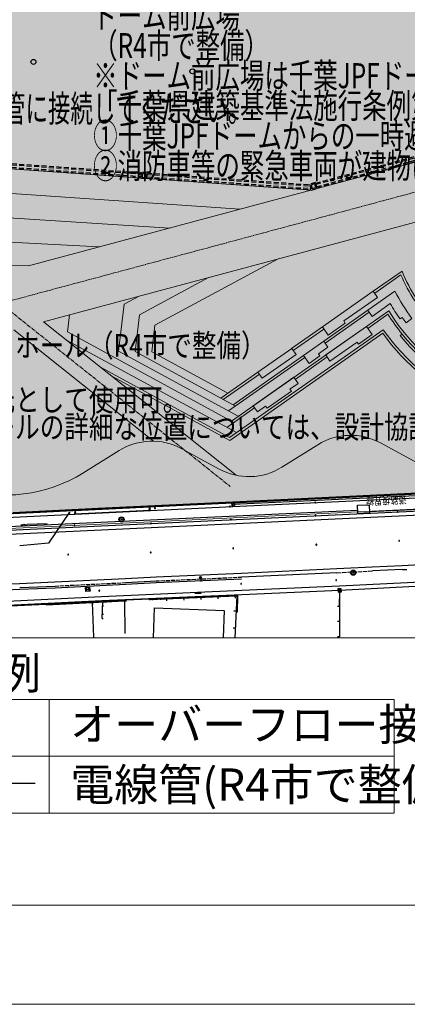
# Model space of a CAD drawing. Extents: x -230652 to 1028740, y 0 to 419336.
# Drawn here: x 335352 to 382137, y 0 to 119013 of the extents above; entities that cross this region are included whole.
import ezdxf
from ezdxf.enums import TextEntityAlignment as Align

# ---------------------------------------------------------------- set-up
doc = ezdxf.new("R2010")
doc.units = 0
doc.header["$LTSCALE"] = 600
for name, pattern in [('一点長鎖線', [15.25, 12, -1.5, 0.25, -1.5]), ('千葉公園ドーム$0$DD6', [0.75, 0.5, -0.1, 0.05, -0.1]), ('平面図_南$0$CENTER2', [1.125, 0.75, -0.125, 0.125, -0.125]), ('平面図_南$0$DASHED', [1.5, 1, -0.5]), ('平面図_南$0$DD6', [0.45, 0.3, -0.06, 0.03, -0.06])]:
    doc.linetypes.add(name, pattern=pattern)
doc.layers.get('0').update_dxf_attribs({"lineweight": 0})
doc.layers.get('Defpoints').update_dxf_attribs({"color": 5, "lineweight": 0})
for name, color, linetype, lineweight in [('D-TTL', 2, 'Continuous', 0), ('V-nasSTD', 7, 'Continuous', 0), ('【参照用】DMデータ_現況平面図用$0$D-BGD', 253, 'Continuous', 0), ('千葉公園ドーム$0$090外構MOJI【配置】', 8, 'Continuous', 25), ('千葉公園ドーム$0$_■敷地境界線', 8, 'Continuous', 25), ('平面図_南$0$_■敷地境界線', 10, 'Continuous', 25), ('平面図_南$0$D-STR', 4, 'Continuous', 0), ('平面図_南$0$D-STR-排水', 7, 'Continuous', 25)]:
    doc.layers.add(name, color=color, linetype=linetype, lineweight=lineweight)
doc.styles.add('YOKO_GOTHIC', font='msgothic.ttc')
doc.styles.add('YOKO２', font='monotxt', dxfattribs={"bigfont": 'bigfont'})

# ---------------------------------------------------------------- blocks, each defined once
blk = doc.blocks.new('CLAIR_HATCH_PAINT36')
at = {"color": 1, "linetype": 'Continuous', "lineweight": 50}
for p, q in [((361072, 60660), (397077, 62395)), ((334534, 59362), (344802, 59872)), ((344802, 59872), (361072, 60660))]:
    blk.add_line(p, q, dxfattribs=at)

msp = doc.modelspace()

# ---------------------------------------------------------------- hatches: boundary and pattern name
at = {"transparency": 33554559}
msp.add_hatch(color=5, dxfattribs=at).paths.add_polyline_path([(418123.3043, 295695.7444), (416650.7013, 294323.0659), (414500.2808, 292644.6125), (412793.2305, 291540.942), (410934.2421, 290499.2444), (409230.1648, 289697.2543), (401917.2596, 287683.179), (401846.3638, 287940.5946), (394502.6129, 286502.2906), (394447.7025, 286261.3034), (386502.5518, 285874.092), (378147.0917, 286826.8161), (377489.4646, 290494.6547), (365501.5385, 288081.9619), (345365.8507, 287087.6145), (345340.0312, 287204.8019), (344557.7211, 287037.0616), (345299.1452, 283920.7154), (341249.8334, 282953.4568), (343537.4064, 273328.5292), (339292.4357, 272190.7849), (338002.3376, 271835.9774), (336717.6404, 271462.0861), (335438.6265, 271069.1931), (334165.5769, 270657.3847), (332898.7712, 270226.7515), (331638.4879, 269777.388), (330385.0039, 269309.3929), (329138.5946, 268822.8692), (327899.5339, 268317.9237), (326668.0939, 267794.6673), (325444.5454, 267253.2151), (324229.1571, 266693.6859), (323022.1961, 266116.2029), (321823.9277, 265520.8927), (320634.615, 264907.8863), (319454.5194, 264277.3183), (318283.9002, 263629.3273), (317123.0147, 262964.0557), (315972.1179, 262281.6496), (314831.4627, 261582.259), (313701.2997, 260866.0376), (312581.8773, 260133.1427), (311473.4413, 259383.7354), (310376.2355, 258617.9803), (309290.5008, 257836.0457), (308216.4758, 257038.1034), (307154.3966, 256224.3288), (306104.4964, 255394.9006), (305067.006, 254550.0011), (304042.1533, 253689.8159), (303030.1636, 252814.534), (302031.2591, 251924.3479), (301045.6594, 251019.453), (300073.5811, 250100.0482), (299115.2377, 249166.3355), (297619.1793, 249574.3356), (296740.9832, 250113.3063), (296385.9448, 249958.1345), (293201.1839, 248958.8371), (293347.4511, 248193.3465), (293354.6873, 247365.6674), (293271.3792, 246483.4839), (293023.3278, 245161.9142), (292755.6907, 244137.302), (292371.133, 243198.3236), (291881.2488, 242240.0755), (291305.6306, 241334.9188), (290806.7353, 240599.2011), (290504.3147, 240235.5694), (290201.8941, 239871.9376), (289387.8105, 239046.218), (288655.6053, 238430.4148), (287005.0843, 237243.5617), (284809.1594, 236064.3629), (281863.8321, 234716.2438), (278239.4623, 233533.9901), (275878.3541, 232983.6199), (277105.8162, 227277.5502), (282437.7663, 227384.7247), (283364.0536, 227306.6942), (284140.705, 227174.5705), (284878.7556, 226894.1668), (285656.0499, 226431.3324), (286418.993, 225934.3799), (287185.8229, 225324.7957), (287632.698, 224888.6299), (288067.5102, 224354.7696), (288396.0695, 223636.2385), (288617.7895, 222945.2586), (288813.4916, 222046.5119), (288899.3561, 221501.574), (289153.935, 221501.0214), (289122.276, 218966.4093), (288680.2497, 213034.3118), (287813.4938, 201161.2587), (287995.0197, 184203.4327), (289065.8138, 175328.2272), (290036.9093, 171582.2233), (291501.3429, 168086.5232), (294844.1523, 162668.5447), (301705.2722, 149530.5027), (304972.5562, 142838.2397), (305534.4401, 141687.3527), (305766.2399, 141796.0694), (307168.3209, 138936.7306), (307460.6166, 139090.3949), (309662.3198, 134435.3116), (309915.5766, 133877.929), (310332.4381, 132749.931), (310683.4587, 131430.3157), (311312.6918, 129266.4358), (311619.3495, 128078.0091), (311949.9393, 126263.7374), (312505.4052, 120852.8855), (312606.8801, 118531.5405), (312641.1445, 117549.8225), (312639.4329, 116336.7315), (312592.2699, 115119.2964), (312460.0222, 113917.9468), (312060.1745, 111509.8356), (311831.4993, 110288.4277), (311623.0396, 109685.6533), (311077.2043, 107028.0203), (310685.968, 105496.8972), (310288.7613, 104323.0715), (309396.3718, 101990.9167), (308418.3009, 99742.2385), (307702.8238, 98097.2887), (305590.1244, 93653.3674), (304014.7506, 90248.4287), (303704.7752, 89578.4625), (301750.854, 85416.6091), (301443.0391, 84764.0716), (299382.4912, 80398.4744), (299062.6423, 79720.8993), (297291.4456, 75964.3254), (296972.1914, 75285.9557), (294390.5348, 69800.303), (294313.7908, 69233.8787), (295050.1911, 68886.408), (292570.5065, 63618.0691), (299814.3701, 64057.6475), (300491.909, 64014.6382), (319266.094, 58905.6092), (334533.9515, 59362.4713), (344802.4914, 59872.2017), (361072.1853, 60660.3112), (397076.6161, 62395.3836), (431160.8428, 64066.8553), (426514.8919, 149452.7795), (425945.2154, 159917.3644), (417967.1158, 163412.1982), (415696.0251, 173405.1699), (413624.6443, 171218.4578), (412991.5194, 157691.2097), (412256.0713, 156837.3554), (411507.4786, 155995.0015), (410745.9212, 155164.3503), (409971.5819, 154345.6014), (409184.6467, 153538.9515), (408385.3047, 152744.5942), (407573.7479, 151962.7204), (406750.1712, 151193.5179), (405914.7725, 150437.1714), (405067.7523, 149693.8627), (404209.3141, 148963.7702), (403339.6642, 148247.0694), (402459.0114, 147543.9323), (401567.5673, 146854.5279), (400665.5459, 146179.0217), (399753.164, 145517.5761), (398830.6406, 144870.3499), (397898.1975, 144237.4986), (396956.0584, 143619.1741), (396004.4499, 143015.525), (395043.6003, 142426.6963), (394073.7406, 141852.8294), (393095.1037, 141294.0621), (392107.9246, 140750.5288), (391112.4404, 140222.3598), (390108.8904, 139709.6822), (389097.5154, 139212.619), (388078.5586, 138731.2897), (387052.2645, 138265.8098), (386018.8797, 137816.2911), (384978.6525, 137382.8417), (383931.8326, 136965.5656), (382878.6717, 136564.5631), (381819.4225, 136179.9305), (380754.3395, 135811.7601), (380563.7163, 135747.8095), (380481.4826, 136114.2709), (380124.7808, 136035.1459), (379767.695, 135957.7722), (379410.2339, 135882.1515), (379052.406, 135808.2858), (378694.2199, 135736.1767), (378335.6843, 135665.8261), (377976.8079, 135597.2356), (377617.5992, 135530.4068), (377258.0669, 135465.3414), (376898.2197, 135402.041), (376538.0663, 135340.507), (376177.6152, 135280.741), (375816.8752, 135222.7444), (375455.8549, 135166.5186), (375094.5631, 135112.0649), (374733.0085, 135059.3846), (374371.1997, 135008.4791), (374009.1455, 134959.3495), (373646.8546, 134911.997), (373284.3357, 134866.4228), (372921.5976, 134822.628), (372558.6489, 134780.6136), (372195.4984, 134740.3806), (371832.1549, 134701.93), (371468.6271, 134665.2627), (371104.9237, 134630.3797), (370741.0536, 134597.2816), (370377.0254, 134565.9695), (370012.848, 134536.4439), (369648.5301, 134508.7056), (369284.0804, 134482.7553), (368919.5078, 134458.5937), (368554.8211, 134436.2212), (368190.0289, 134415.6384), (367825.1402, 134396.8458), (367460.1638, 134379.8253), (367095.1082, 134364.5969), (366729.9823, 134351.1611), (366364.7948, 134339.5181), (365999.5546, 134329.6683), (365634.2703, 134321.6119), (365268.951, 134315.349), (364903.6052, 134310.8799), (364538.242, 134308.2046), (364172.87, 134307.3232), (363807.4981, 134308.2357), (363442.1351, 134310.9421), (363076.7897, 134315.4424), (362711.4709, 134321.7363), (362346.1874, 134329.8239), (361980.9479, 134339.7048), (361615.7614, 134351.3789), (361250.6366, 134364.8458), (360885.5824, 134380.1053), (360520.6074, 134397.1569), (360155.7206, 134416.0003), (359790.9307, 134436.6349), (359426.2465, 134459.0604), (359061.6768, 134483.2762), (358697.2304, 134509.2816), (358332.9161, 134537.0761), (357968.7426, 134566.6589), (357604.7188, 134598.0294), (357240.8533, 134631.1869), (356877.1551, 134666.1304), (356513.6328, 134702.8592), (356150.2952, 134741.3724), (355787.1511, 134781.6691), (355424.2092, 134823.7482), (355061.4783, 134867.6089), (355015.4974, 134494.8596), (355009.8966, 134496.1375), (355004.296, 134497.4159), (354998.6954, 134498.6947), (354993.095, 134499.974), (354987.4946, 134501.2537), (354981.8944, 134502.5339), (354976.2942, 134503.8145), (354970.6942, 134505.0955), (354965.0943, 134506.377), (354959.4944, 134507.6589), (354953.8947, 134508.9413), (354948.295, 134510.2241), (354942.6955, 134511.5073), (354937.0961, 134512.791), (354931.4967, 134514.0752), (354925.8975, 134515.3598), (354920.2984, 134516.6448), (354914.6993, 134517.9303), (354909.1004, 134519.2162), (354903.5016, 134520.5025), (354897.9029, 134521.7893), (354892.3042, 134523.0765), (354886.7057, 134524.3642), (354881.1073, 134525.6523), (354875.509, 134526.9409), (354869.9108, 134528.2299), (354864.3126, 134529.5193), (354858.7146, 134530.8092), (354853.1167, 134532.0996), (354847.5189, 134533.3903), (354841.9212, 134534.6816), (354836.3236, 134535.9732), (354830.7261, 134537.2653), (354825.1287, 134538.5579), (354819.5314, 134539.8508), (354819.7383, 134539.803), (352684.0568, 135067.386), (350565.3126, 135659.3341), (348465.4452, 136315.1056), (346386.3766, 137034.1002), (344330.0099, 137815.6597), (342298.2273, 138659.0689), (340292.8886, 139563.5556), (338315.8294, 140528.2919), (336368.8594, 141552.3949), (334453.7606, 142634.9271), (332572.286, 143774.8977), (330726.1578, 144971.2631), (328917.0659, 146222.9283), (327146.6661, 147528.7476), (325416.579, 148887.5258), (323728.3882, 150298.019), (322083.639, 151758.9363), (320483.8368, 153268.9404), (318930.446, 154826.6491), (317424.8885, 156430.6366), (315968.5423, 158079.4348), (314562.7406, 159771.5343), (313208.7701, 161505.3865), (311907.8701, 163279.4041), (310661.2314, 165091.9635), (309469.9951, 166941.4054), (308335.2516, 168826.0371), (307258.0395, 170744.1334), (306239.3449, 172693.9387), (305280.1002, 174673.6682), (304381.1834, 176681.5099), (303543.4173, 178715.6258), (302767.5689, 180774.154), (302054.3482, 182855.2104), (301404.4081, 184956.89), (297384.783, 183260.3262), (296062.7658, 188808.9431), (295308.2643, 194122.2481), (297542.0731, 229718.1903), (297842.2783, 232046.6814), (298519.9949, 234462.2023), (301361.8107, 239407.282), (302605.2526, 241554.5645), (305383.0195, 244372.6852), (308485.8667, 246849.3079), (309603.3159, 247641.9474), (311898.2332, 249272.5003), (318970.0751, 254128.8418), (322981.0691, 256882.5339), (326066.9292, 258800.4149), (329281.5989, 260522.7527), (333148.9058, 262311.8273), (336518.9599, 263717.9126), (339986.8011, 264862.367), (341627.6438, 265300.5531), (343435.9293, 265783.6717), (348216.6589, 267061.4451), (364174.4287, 271117.1579), (373083.8263, 273207.2278), (377841.0825, 274234.368), (401213.3628, 279277.6071), (413022.6839, 282407.0333), (414981.376, 281435.6018), (417456.533, 280208.3577), (428446.2435, 274759.0362), (430888.1073, 273547.9651), (463375.9239, 248933.3532), (463575.1376, 249148.434), (461900.2829, 250738.9554), (460261.514, 252366.6326), (458659.6549, 254030.647), (457095.5111, 255730.162), (455569.8693, 257464.3228), (454083.4966, 259232.2574), (452637.1405, 261033.0768), (451231.5282, 262865.8754), (449867.3667, 264729.7316), (448545.3418, 266623.7081), (447266.1184, 268546.8525), (446030.3399, 270498.1976), (444838.6275, 272476.7623), (443691.5806, 274481.5516), (442589.776, 276511.5574), (441533.7677, 278565.7587), (440524.0869, 280643.1227), (439561.2411, 282742.6047), (438645.7146, 284863.149), (437777.9678, 287003.6891), (436958.437, 289163.1487), (436187.5344, 291340.442), (435465.6476, 293534.4739), (434793.1397, 295744.1412), (434170.3487, 297968.3328), (433597.5879, 300205.9301), (433075.1453, 302455.8079), (432603.2837, 304716.835), (432182.2402, 306987.8742), (431812.2267, 309267.7835), (431493.4292, 311555.4165), (431226.008, 313849.6228), (431010.0976, 316149.2487), (430845.8065, 318453.1379), (430733.2174, 320760.1317), (425243.195, 305147.9471), (425204.9968, 305032.4217), (425166.1522, 304917.1121), (425126.6624, 304802.0218), (425086.5286, 304687.1545), (425045.7522, 304572.5138), (425004.3344, 304458.1032), (424962.2764, 304343.9264), (424919.5797, 304229.9869), (424876.2455, 304116.2884), (424832.2753, 304002.8343), (424787.6703, 303889.6282), (424742.432, 303776.6737), (424696.5619, 303663.9744), (424650.0613, 303551.5337), (424602.9316, 303439.3552), (424555.1745, 303327.4425), (424506.7914, 303215.7989), (424457.7837, 303104.4281), (424408.1531, 302993.3334), (424357.9011, 302882.5185), (424307.0292, 302771.9867), (424255.5392, 302661.7416), (424203.4325, 302551.7866), (424150.7108, 302442.1251), (424097.3758, 302332.7606), (424043.4291, 302223.6966), (423988.8725, 302114.9364), (423933.7076, 302006.4834), (423877.9362, 301898.341), (423821.56, 301790.5128), (423764.5808, 301683.0019), (423707.0003, 301575.8118), (423648.8205, 301468.9459), (423590.0431, 301362.4076), (423530.6699, 301256.2), (418123.3043, 295695.7444)])
at = {"layer": '【参照用】DMデータ_現況平面図用$0$D-BGD', "lineweight": 25}
for points in [[(371005.1555, 60618.1862, 1), (371046.4296, 60709.2704, 1)], [(380709.4008, 61083.6519, 1), (380750.675, 61174.7361, 1)], [(342041.6665, 59428.0084, 1), (342082.9151, 59519.1042, 1)], [(350979.2172, 59805.9031, 1), (351020.4658, 59896.9989, 1)], [(351666.6097, 59920.2266, 1), (351707.8583, 60011.3225, 1)], [(360694.2746, 60141.9418, 1), (360735.5487, 60233.026, 1)], [(380948.7058, 59488.4581, 1), (380989.9799, 59579.5423, 1)], [(341329.3572, 59379.0668, 1), (341370.6058, 59470.1627, 1)], [(360814.5895, 58548.8049, 1), (360855.8636, 58639.8891, 1)], [(371047.8538, 59028.48, 1), (371089.1279, 59119.5643, 1)], [(341937.1854, 57869.0254, 1), (341978.434, 57960.1212, 1)], [(351187.0927, 58083.5228, 1), (351228.3668, 58174.607, 1)], [(381125.4929, 55981.7645, 1), (381166.7671, 56072.8487, 1)], [(361106.7955, 55066.1596, 1), (361148.0696, 55157.2439, 1)], [(371141.7304, 55510.59, 1), (371183.0045, 55601.6743, 1)], [(341181.1761, 54301.9454, 1), (341222.4247, 54393.0413, 1)], [(351144.3284, 54578.3809, 1), (351185.6026, 54669.4652, 1)], [(373525.3477, 51224.8543, 1), (373566.6219, 51315.9386, 1)], [(344937.503, 49956.4183, 1), (344978.7771, 50047.5025, 1)], [(362054.3203, 50784.2567, 1), (362095.5945, 50875.3409, 1)]]:
    msp.add_hatch(color=256, dxfattribs=at).paths.add_polyline_path(points)

# ---------------------------------------------------------------- linework, layer by layer
for p, q in [((320920.4966, 36836.923), (380546.3438, 36836.923)), ((338907.8406, 23122.6582), (338920.4966, 36836.923)), ((380546.3438, 36836.923), (380546.3438, 36836.923)), ((380546.3438, 36836.923), (380546.3438, 23122.6582)), ((320914.1686, 29979.7906), (380540.0158, 29979.7906)), ((320907.8406, 23122.6582), (380533.6877, 23122.6582))]:
    msp.add_line(p, q)
at = {"color": 7, "linetype": '一点長鎖線', "lineweight": 25}
msp.add_lwpolyline([(322815.0222, 26718.3795), (337215.0222, 26718.3795)], dxfattribs=at)
at = {"layer": 'D-TTL', "linetype": 'Continuous'}
for points in [[(300, 0), (504300, 0), (504300, 356400), (300, 356400)], [(12300, 12000), (492300, 12000), (492300, 344400), (12300, 344400)]]:
    msp.add_lwpolyline(points, close=True, dxfattribs=at)
at = {"layer": 'Defpoints'}
msp.add_lwpolyline([(317266.5088, 44294.0554), (317266.5088, 12000), (12300, 12000), (12300, 314400), (42300, 314400), (42300, 344400), (492300, 344400), (492300, 44294.0554)], close=True, dxfattribs=at)
at = {"layer": 'Defpoints', "color": 11, "lineweight": 25}
msp.add_lwpolyline([(334533.7046, 59361.754), (344802.1918, 59871.4818), (361071.8024, 60659.5872), (397076.0486, 62394.6507)], dxfattribs=at)
at = {"layer": 'V-nasSTD'}
for points in [[(0, 0), (0, 356400), (504600, 356400), (504600, 0)], [(12000, 12000), (12000, 344400), (492600, 344400), (492600, 12000)]]:
    msp.add_lwpolyline(points, close=True, dxfattribs=at)
at = {"layer": '【参照用】DMデータ_現況平面図用$0$D-BGD', "lineweight": 25}
for p, q in [((361117.0219, 60442.1973), (397121.7525, 62167.1804)), ((361285.2482, 60647.1648), (360948.7956, 60237.2297)), ((335736.9334, 57917.3332), (335487.2928, 57903.9572)), ((335985.1565, 57943.9362), (336231.962, 57983.7659)), ((377414.2683, 52350.9255), (377932.7914, 52375.8207)), ((381549.3332, 52541.2711), (382074.8118, 52567.3211)), ((351829.3366, 51172.7172), (352227.101, 51190.5198)), ((352351.9754, 51196.1087), (352851.4728, 51218.4644)), ((352976.3471, 51224.0534), (353475.8445, 51246.4091)), ((353600.7189, 51251.9981), (354100.2163, 51274.3538)), ((354225.0906, 51279.9427), (354724.588, 51302.2985)), ((354849.4624, 51307.8874), (355348.9598, 51330.2431)), ((355473.8341, 51335.8321), (355973.3315, 51358.1878)), ((356098.2059, 51363.7767), (356597.7033, 51386.1325)), ((356722.5777, 51391.7214), (357222.0751, 51414.0772)), ((357176.9003, 51709.8087), (357223.2041, 51086.5295)), ((357346.9494, 51419.6661), (357846.4468, 51442.0218)), ((357971.3212, 51447.6108), (358470.8186, 51469.9665)), ((358595.6929, 51475.5554), (359095.1903, 51497.9112)), ((359220.0647, 51503.5001), (359719.5621, 51525.8559)), ((359844.4364, 51531.4448), (360343.9339, 51553.8005)), ((360468.8082, 51559.3895), (360968.3056, 51581.7452)), ((361093.18, 51587.3341), (361592.6774, 51609.6899)), ((361717.5517, 51615.2788), (362115.3161, 51633.0813)), ((373649.5012, 52170.172), (374168.0243, 52195.0673)), ((374292.8798, 52201.0618), (374792.302, 52225.04)), ((374917.1575, 52231.0345), (375416.5797, 52255.0127)), ((375541.4352, 52261.0073), (376040.8574, 52284.9855)), ((376165.7129, 52290.98), (376665.135, 52314.9582)), ((376789.9906, 52320.9527), (377289.4127, 52344.9309)), ((339614.6331, 50553.3437), (340076.3039, 50575.8952)), ((340201.1544, 50581.9938), (340700.5563, 50606.3883)), ((340825.4068, 50612.4869), (341324.8088, 50636.8814)), ((341449.6593, 50642.9801), (341949.0613, 50667.3746)), ((342073.9118, 50673.4732), (342573.3138, 50697.8677)), ((342698.1643, 50703.9664), (343197.5663, 50728.3609)), ((343322.4168, 50734.4595), (343821.8188, 50758.854)), ((343403.8512, 50289.451), (343433.2442, 49990.896)), ((343418.5477, 50140.1735), (343717.1028, 50169.5665)), ((343731.7993, 50020.289), (343702.4062, 50318.8441)), ((343946.6693, 50764.9526), (344446.0712, 50789.3472)), ((344570.9217, 50795.4458), (345070.3237, 50819.8403)), ((345195.1742, 50825.9389), (345694.5762, 50850.3334)), ((345819.4267, 50856.4321), (346318.8287, 50880.8266)), ((346443.6792, 50886.9252), (346943.0812, 50911.3197)), ((347067.9317, 50917.4184), (347567.3337, 50941.8129)), ((347692.1842, 50947.9115), (348153.8549, 50970.4629)), ((374155.8987, 49880.316), (373786.9571, 50183.1233)), ((373820.0242, 49847.2488), (374122.8315, 50216.1904)), ((347759.3052, 48809.8242), (347765.7314, 48684.9902)), ((348149.1138, 48829.8908), (348155.54, 48705.0567)), ((351023.4822, 48973.1807), (351029.2654, 48848.3152)), ((351334.6252, 48987.5914), (351340.4084, 48862.7259)), ((352333.5492, 49033.8568), (352339.3324, 48908.9913)), ((353332.4733, 49080.1222), (353338.2565, 48955.2567)), ((354331.3974, 49126.3876), (354337.1805, 49001.5221)), ((355330.3214, 49172.653), (355336.1046, 49047.7875)), ((356329.2455, 49218.9185), (356335.0286, 49094.053)), ((357328.1695, 49265.1839), (357333.9527, 49140.3184)), ((358327.0936, 49311.4493), (358332.8767, 49186.5838)), ((359326.0176, 49357.7147), (359331.8008, 49232.8492)), ((360324.9417, 49403.9801), (360330.7248, 49279.1146)), ((361323.8657, 49450.2455), (361329.6489, 49325.38)), ((361628.063, 48935.3788), (361503.0744, 48937.019)), ((345355.1777, 48156.3997), (345480.1132, 48152.4026)), ((345761.9602, 48707.0051), (345768.3864, 48582.1711)), ((346760.6327, 48758.4147), (346767.0589, 48633.5806)), ((361614.9412, 47935.47), (361489.9526, 47937.1102)), ((345306.2268, 46626.3773), (345431.1622, 46622.3802)), ((345323.2006, 47156.9162), (345448.1361, 47152.9191)), ((361607.9955, 47406.1925), (361483.0069, 47407.8327))]:
    msp.add_line(p, q, dxfattribs=at)
for points in [[(321460.8503, 58738.9589), (334533.7048, 59361.754), (361071.8026, 60659.5872), (409618.4573, 62980.4548), (411448.4756, 63122.5288), (418843.8751, 63431.6277), (431150.5488, 64020.6831), (438532.4081, 64378.2259), (458388.1408, 65376.7377), (468035.2407, 65851.9765), (487945.4254, 66818.6995), (492300, 67043.2312)], [(321484.6433, 58239.5279), (334557.8128, 58862.338), (361096.2191, 60160.1863), (409634.6733, 62475.2539), (411474.4555, 62595.7532), (418884.4459, 62914.6773), (431151.5102, 63508.2637), (438527.1525, 63888.4212), (458407.2658, 64862.938), (468070.2442, 65328.1631), (488020.8278, 66296.8927), (492300, 66523.5301)], [(307226.4141, 58152.875), (327390.6941, 57458.9326), (327966.2486, 57456.2545), (351153.949, 58543.4676), (376131.6223, 59730.1837)], [(307264.28, 57750.6725), (327431.0571, 57050.9908), (328014.8817, 57048.1108), (351207.7298, 58129.0649), (386256.1055, 59784.4161)], [(341991.3965, 59638.8085), (341976.2371, 59237.6689)], [(351039.4748, 60103.2889), (341991.3965, 59638.8085)], [(351059.9816, 59703.8169), (342011.9032, 59239.3366)], [(351039.4748, 60103.2889), (351059.9816, 59703.8169)], [(377567.1688, 59574.2555), (386246.67, 59984.1924)], [(307247.6457, 57250.9518), (327421.1532, 56551.0362), (328025.6549, 56548.0541), (351230.6137, 57629.5909), (386279.6944, 59284.9754)], [(341370.6058, 59470.1627), (338835.9152, 55744.793), (335352.8689, 55400.8992)], [(338669.1451, 58056.7992), (336231.962, 57983.7659)], [(362092.0589, 52132.5376), (373625.8835, 52669.6115), (377909.3772, 52875.27), (381525.5299, 53040.7025), (385197.9373, 53222.7581), (389474.297, 53423.8299), (406531.0849, 54236.4939), (408445.6866, 54309.1683), (409496.35, 54027.9919), (410445.959, 53352.7013), (410732.9336, 52915.0112)], [(381549.3332, 52541.2711), (377932.7914, 52375.8207)], [(297638.3433, 44599.691), (297656.8112, 45826.577), (297998.8131, 47193.1088), (298832.4542, 48339.1236), (299782.5654, 48987.7863), (300491.8581, 49204.79), (303028.4665, 49322.6688), (307325.6178, 49524.1694), (312804.5612, 49796.5789), (315254.2366, 49960.8699), (322571.9442, 50242.8001), (326197.1991, 50448.1583), (335325.3659, 50883.1444), (339592.5004, 51052.8562), (348127.9213, 51469.7897), (351804.4219, 51672.1001), (362092.9604, 52132.5788)], [(298338.2605, 44589.1553), (298355.5104, 45735.1299), (298644.8592, 46891.2764), (299327.2343, 47829.3442), (300089.2515, 48349.5909), (300612.3804, 48509.639), (303061.1077, 48623.4338), (307359.392, 48824.9875), (312845.3649, 49097.7465), (315291.139, 49261.7759), (322605.2158, 49543.5662), (326233.654, 49749.1047), (335355.9351, 50183.8104), (339623.4862, 50353.5387), (348164.2284, 50770.7322), (351839.3025, 50972.9641), (362124.2584, 51433.2824)], [(373649.5012, 52170.172), (362115.3161, 51633.0813)], [(362157.0687, 50045.7649), (373949.4356, 50575.48), (385369.1776, 51146.0805), (397608.1086, 51696.2892), (410480.8194, 52356.8494)], [(362179.506, 49546.2711), (373973.1303, 50076.0428), (385392.8811, 50646.6437), (397632.1482, 51196.8674), (410454.4081, 51854.8388)], [(300248.2696, 47156.9441), (319214.0291, 48000.2667), (345221.6622, 49289.7274), (362157.2071, 50045.7711)], [(335347.201, 50383.6201), (339614.6331, 50553.3437)], [(348153.8549, 50970.4629), (351829.3366, 51172.7172)], [(373971.4279, 50031.7196), (373927.0116, 48071.9646)], [(300270.4803, 46657.4403), (319237.5143, 47500.8195), (345245.1915, 48790.2824), (362179.506, 49546.2711)], [(345306.2268, 46626.3773), (345372.1516, 48686.9386), (348149.1138, 48829.8908)], [(351023.4822, 48973.1807), (348149.1138, 48829.8908)], [(351012.4518, 48918.0514), (361545.2267, 49375.4726), (361303.5132, 44294.0554)], [(351023.4822, 48973.1807), (361635.0087, 49464.6562), (361607.9955, 47406.1925)], [(353076.6484, 49007.6961), (353087.854, 48749.6715)], [(355140.8451, 49097.3408), (355152.0507, 48839.3162)], [(356491.0874, 49676.4629), (357243.7675, 49709.1943)], [(357205.0417, 49186.9855), (357216.2473, 48928.9609)], [(359269.2384, 49276.6302), (359280.4439, 49018.6056)], [(361333.435, 49366.2749), (361344.6406, 49108.2503)], [(373947.2487, 49882.8212), (373940.0967, 44435.1214)], [(300172.1025, 46525.3969), (316201.269, 47254.6397), (335081.0229, 48211.9529), (345372.1516, 48686.9386)], [(338541.7019, 48300.2207), (344144.9902, 48578.276)], [(344292.2448, 44360.4899), (344144.9902, 48578.276), (347985.6714, 48767.9616), (348022.1195, 44826.5485)], [(344144.9902, 48578.276), (344156.5758, 48344.8056)], [(351508.1832, 44294.0554), (351635.7854, 47936.2473), (360029.1504, 47590.0605), (359893.9871, 44294.0554)], [(373944.8647, 48066.9213), (373717.8772, 48067.2193)], [(361457.1279, 47523.4159), (361199.1518, 47535.6873)], [(361358.9564, 45459.6072), (361100.9803, 45471.8786)], [(373942.4807, 46251.0213), (373715.4932, 46251.3193)], [(373940.0967, 44435.1214), (373713.1092, 44435.4194)]]:
    msp.add_lwpolyline(points, dxfattribs=at)
for points in [[(371005.1555, 60618.1862, 1), (371046.4296, 60709.2704, 1)], [(380709.4008, 61083.6519, 1), (380750.675, 61174.7361, 1)], [(342041.6665, 59428.0084, 1), (342082.9151, 59519.1042, 1)], [(350979.2172, 59805.9031, 1), (351020.4658, 59896.9989, 1)], [(351666.6097, 59920.2266, 1), (351707.8583, 60011.3225, 1)], [(360694.2746, 60141.9418, 1), (360735.5487, 60233.026, 1)], [(380948.7058, 59488.4581, 1), (380989.9799, 59579.5423, 1)], [(341329.3572, 59379.0668, 1), (341370.6058, 59470.1627, 1)], [(360814.5895, 58548.8049, 1), (360855.8636, 58639.8891, 1)], [(371047.8538, 59028.48, 1), (371089.1279, 59119.5643, 1)], [(341937.1854, 57869.0254, 1), (341978.434, 57960.1212, 1)], [(351187.0927, 58083.5228, 1), (351228.3668, 58174.607, 1)], [(381125.4929, 55981.7645, 1), (381166.7671, 56072.8487, 1)], [(361106.7955, 55066.1596, 1), (361148.0696, 55157.2439, 1)], [(371141.7304, 55510.59, 1), (371183.0045, 55601.6743, 1)], [(341181.1761, 54301.9454, 1), (341222.4247, 54393.0413, 1)], [(351144.3284, 54578.3809, 1), (351185.6026, 54669.4652, 1)], [(373525.3477, 51224.8543, 1), (373566.6219, 51315.9386, 1)], [(344937.503, 49956.4183, 1), (344978.7771, 50047.5025, 1)], [(362054.3203, 50784.2567, 1), (362095.5945, 50875.3409, 1)]]:
    msp.add_lwpolyline(points, format="xyb", close=True, dxfattribs=at)
for points in [[(361285.2482, 60647.1648), (360912.0543, 60610.4235), (360948.7956, 60237.2297), (361321.9894, 60273.971)], [(376139.1328, 60328.2339), (377529.8186, 60391.7707), (377575.5057, 59391.7778), (376184.8199, 59328.241)], [(343294.5351, 50379.1717), (343792.1269, 50428.1601), (343841.1153, 49930.5683), (343343.5235, 49881.5799)], [(373766.4603, 50199.9459), (373803.2016, 49826.7521), (374176.3954, 49863.4934), (374139.6541, 50236.6872)]]:
    msp.add_lwpolyline(points, close=True, dxfattribs=at)
for centre, radius in [((347630.4663, 58604.6673), 312.4984), ((347630.4663, 58604.6673), 234.3738), ((347630.4663, 58604.6673), 49.9997), ((335861.7537, 57924.0213), 124.9994), ((375605.0114, 52173.227), 312.4984), ((375605.0114, 52173.227), 234.3738), ((357186.1611, 51585.1529), 124.9994), ((375605.0114, 52173.227), 49.9997)]:
    msp.add_circle(centre, radius, dxfattribs=at)
at = {"layer": '千葉公園ドーム$0$_■敷地境界線', "linetype": '千葉公園ドーム$0$DD6', "lineweight": 5}
msp.add_lwpolyline([(320009.291, 125348.8995), (320577.5459, 117735.6968), (320379.4511, 114056.8822), (319369.4095, 108369.1275), (318353.2406, 103654.5416), (316577.6901, 98693.2232), (314652.0974, 94130.2608), (300491.8367, 64013.8969), (319265.9532, 58904.9959), (334533.73, 59361.9385), (344802.2145, 59871.7219), (361071.8208, 60659.9155), (397076.0576, 62395.1743), (431160.1005, 64066.8222), (426513.7105, 149452.2835)], dxfattribs=at)
at = {"layer": '平面図_南$0$_■敷地境界線', "color": 10, "linetype": '平面図_南$0$DD6'}
for p, q in [((361104.6529, 60644.7842), (397108.3905, 62390.3703)), ((334566.9355, 59339.1951), (344835.2734, 59851.9239)), ((344835.2734, 59851.9239), (361104.6529, 60644.7842))]:
    msp.add_line(p, q, dxfattribs=at)
at = {"layer": '平面図_南$0$D-STR', "color": 1, "linetype": '平面図_南$0$CENTER2'}
for p, q in [((309887.4966, 103190.6672), (360752.3449, 62603.5892)), ((390839.1142, 100253.2832), (317487.3948, 80533.4265))]:
    msp.add_line(p, q, dxfattribs=at)
at = {"layer": '平面図_南$0$D-STR'}
for p, q in [((389335.8394, 103473.3992), (336420.5828, 89247.6757)), ((392342.389, 97033.1671), (338237.9229, 82487.7369)), ((366553.4924, 90100.0871), (351682.4748, 82078.0898)), ((378033.6194, 86192.8662), (381501.1252, 88629.686)), ((358155.717, 87842.4314), (349823.866, 83347.9113)), ((371883.3475, 81870.7092), (378019.5922, 86183.0084)), ((380639.6939, 86190.9576), (377367.0301, 83891.0647)), ((378537.0681, 85446.6591), (378019.5922, 86183.0084)), ((347965.2571, 84617.7329), (347267.8472, 78959.6203)), ((349757.9416, 85584.7757), (347965.2571, 84617.7329)), ((374476.9762, 82593.3943), (378537.0681, 85446.6591)), ((380082.3307, 84699.2556), (377884.506, 83154.7153)), ((341360.1662, 83327.12), (341106.9136, 81272.4724)), ((349823.866, 83347.9113), (349276.7775, 78909.3627)), ((379895.2837, 83834.4667), (360900.8436, 70485.9592)), ((377367.0301, 83891.0647), (372048.9513, 80153.7387)), ((377367.0301, 83891.0647), (377884.506, 83154.7153)), ((338237.9229, 82487.7369), (361482.043, 63940.3324)), ((372573.3154, 80888.9101), (374649.4682, 82347.9445)), ((374476.9762, 82593.3943), (374649.4682, 82347.9445)), ((334640.1812, 81520.521), (351500.0119, 68067.3941)), ((351682.4748, 82078.0898), (351285.7079, 78859.1051)), ((379241.2565, 81541.4934), (360695.9628, 68508.6273)), ((368170.8628, 79261.7284), (371883.3475, 81870.7092)), ((372573.3154, 80888.9101), (371883.3475, 81870.7092)), ((377195.336, 81937.0551), (372286.3403, 78487.2157)), ((377885.3039, 80955.2559), (376248.972, 79805.3095)), ((377885.3039, 80955.2559), (377195.336, 81937.0551)), ((372048.9513, 80153.7387), (369594.4535, 78428.819)), ((372048.9513, 80153.7387), (372566.4272, 79417.3893)), ((376076.48, 80050.7593), (372803.8162, 77750.8664)), ((376248.972, 79805.3095), (376076.48, 80050.7593)), ((364110.7709, 76408.4636), (368201.6007, 79283.3297)), ((368201.6007, 79283.3297), (368719.0766, 78546.9804)), ((372566.4272, 79417.3893), (371420.9949, 78612.4268)), ((371593.4869, 78366.977), (371420.9949, 78612.4268)), ((369594.4535, 78428.819), (361105.7244, 72463.291)), ((364628.2468, 75672.1142), (368719.0766, 78546.9804)), ((369594.4535, 78428.819), (370284.4213, 77447.0199)), ((371593.4869, 78366.977), (370284.4213, 77447.0199)), ((372803.8162, 77750.8664), (372286.3403, 78487.2157)), ((364110.7709, 76408.4636), (364628.2468, 75672.1142)), ((368440.9602, 75784.8416), (363531.9645, 72335.0022)), ((368958.4361, 75048.4922), (367976.637, 74358.5243)), ((368958.4361, 75048.4922), (368440.9602, 75784.8416)), ((368149.129, 74113.0745), (365203.7315, 72043.1709)), ((367976.637, 74358.5243), (368149.129, 74113.0745)), ((364049.4404, 71598.6529), (363531.9645, 72335.0022)), ((365031.2395, 72288.6207), (364049.4404, 71598.6529)), ((365203.7315, 72043.1709), (365031.2395, 72288.6207)), ((378897.9093, 67860.5931), (383412.0104, 65401.212)), ((347352.4451, 66933.9692), (342988.4581, 64213.4944)), ((354908.3806, 67155.8917), (359422.4816, 64696.5106)), ((366979.2005, 64918.4857), (371341.1904, 67638.618))]:
    msp.add_line(p, q, dxfattribs=at)
at = {"layer": '平面図_南$0$D-STR', "color": 7}
for p, q in [((378206.1114, 85947.4164), (381367.9481, 88169.4246)), ((379807.0842, 83405.8138), (377367.828, 81691.6053)), ((379168.6839, 81123.8224), (360716.0151, 68156.0493)), ((368374.0927, 79037.8799), (372055.8395, 81625.2595)), ((372458.8322, 78241.7659), (368613.4522, 75539.3918)), ((363704.4564, 72089.5524), (360357.5877, 69737.5114))]:
    msp.add_line(p, q, dxfattribs=at)
at = {"layer": '平面図_南$0$D-STR'}
for points in [[(313202.8195, 102464.2381), (370504.3078, 98410.7353)], [(317331.2514, 99169.9986), (361983.3766, 96119.9704)], [(321459.6833, 95875.7592), (353462.4453, 93829.2055)], [(325588.1152, 92581.5198), (344941.5141, 91538.4406)], [(329716.5471, 89287.2804), (336420.5828, 89247.6757)], [(381509.5148, 83009.2718), (381264.0252, 82836.8365)], [(382704.4308, 82897.5381), (381986.4645, 82354.8448)], [(341106.9136, 81272.4724), (361197.5251, 70324.2854)], [(381515.3646, 81009.2235), (381282.0202, 80820.6778)], [(340990.2057, 80291.5815), (361533.0955, 69096.9297)], [(347267.8472, 78959.6203), (361737.9764, 71074.2615)], [(349276.7775, 78909.3627), (361407.2793, 72298.9616)], [(351285.7079, 78859.1051), (360473.4724, 73852.3205)], [(345118.6376, 76997.3421), (360695.9628, 68508.6273)], [(364110.7709, 76408.4636), (359636.3396, 73264.0182)], [(286353.9025, 57545.374), (307254.2023, 57922.4163), (327420.6738, 57234.2985), (328004.8602, 57231.751), (351196.3311, 58325.9593), (386243.8503, 60001.3713), (392186.1093, 60278.3251), (406831.4396, 60966.0072), (419056.6049, 61564.2894), (431224.9369, 62121.7176), (431191.953, 64071.0866), (431031.3937, 67006.7523)]]:
    msp.add_lwpolyline(points, dxfattribs=at)
at = {"layer": '平面図_南$0$D-STR', "color": 7}
for points in [[(381367.9481, 88169.4246, 0.042768965), (383037.6764, 85034.5026)], [(379168.6839, 81123.8224, 0.586551671), (424627.5012, 86145.7907)], [(379807.0842, 83405.8138, 0.0301823891), (381515.3646, 81009.2235)], [(381282.0202, 80820.6778, 0.1449930995), (392836.2406, 72861.4743)]]:
    msp.add_lwpolyline(points, format="xyb", dxfattribs=at)
at = {"layer": '平面図_南$0$D-STR'}
for points in [[(381501.1252, 88629.686, 0.0473013636), (383289.4509, 85197.6243)], [(379241.2565, 81541.4934, 0.5904218244), (424351.1639, 86262.5672)], [(380639.6939, 86190.9576, 0.0436609429), (382704.4308, 82897.5381)], [(380082.3307, 84699.2556, 0.0234776939), (381264.0252, 82836.8365)], [(379895.2837, 83834.4667, 0.1793340509), (393022.26, 73431.9067)], [(381509.5148, 83009.2718, 0.0087268678), (381986.4645, 82354.8448)], [(381515.3646, 81009.2235, 0.1449930995), (392929.2503, 73146.6905)]]:
    msp.add_lwpolyline(points, format="xyb", dxfattribs=at)
at = {"layer": '平面図_南$0$D-STR', "color": 7}
for points in [[(377539.522, 83645.6149), (372221.4433, 79908.2889)], [(369766.9454, 78183.3692), (360562.4686, 71714.8433)], [(346469.0401, 75919.8024), (360716.0151, 68156.0493)], [(364283.2629, 76163.0138), (359930.2166, 73103.8728)]]:
    msp.add_lwpolyline(points, dxfattribs=at)
at = {"layer": '平面図_南$0$D-STR'}
for centre, radius, start, end in [((351320.2196, 60569.9579), 7499.9616, 61.417484289, 122.508174531), ((375309.7484, 61274.6592), 7499.9616, 61.417484289, 121.947621244), ((363010.6425, 71282.4445), 7499.9616, 241.417484289, 301.947621244), ((333730.7165, 79064.12), 17499.9103, 251.757609348, 301.939028866)]:
    msp.add_arc(centre, radius, start, end, dxfattribs=at)
at = {"layer": '平面図_南$0$D-STR-排水', "linetype": '平面図_南$0$DASHED'}
for points in [[(371089.4832, 99267.0173), (388321.643, 103899.7065)], [(371128.4262, 99122.1615), (388360.586, 103754.8507)], [(371206.3122, 98832.4498), (388438.472, 103465.139)], [(371245.2553, 98687.594), (388477.415, 103320.2832)], [(330766.0478, 101289.3317), (349967.366, 99922.6418)], [(330776.6536, 101438.9555), (349977.9719, 100072.2657)], [(330797.8653, 101738.2032), (349999.1835, 100371.5133)], [(330808.4711, 101887.827), (350009.7893, 100521.1371)], [(350726.0754, 100019.018), (370408.848, 98618.0597), (370482.0331, 98637.7348)], [(350747.287, 100318.2656), (370379.752, 98920.8881), (370404.1471, 98927.4465)], [(350757.8929, 100467.8895), (370365.2041, 99072.3023)], [(350715.4696, 99869.3942), (370423.3959, 98466.6455), (370520.9761, 98492.879)]]:
    msp.add_lwpolyline(points, dxfattribs=at)
for points in [[(349962.0476, 99847.6113), (350710.1667, 99794.5823), (350763.1958, 100542.7013), (350015.0767, 100595.7304)], [(350122.2773, 99986.6293), (350571.1487, 99954.8119), (350602.9661, 100403.6833), (350154.0947, 100435.5007)], [(370540.4476, 98420.4511), (371264.7268, 98615.1661), (371070.0117, 99339.4452), (370345.7326, 99144.7302)], [(370646.3604, 98604.2499), (371080.9279, 98721.0789), (370964.0989, 99155.6464), (370529.5314, 99038.8174)]]:
    msp.add_lwpolyline(points, close=True, dxfattribs=at)
at = {"layer": '平面図_南$0$D-STR-排水'}
for centre in [(337013.073, 113909.6595), (356199.4278, 112765.5649)]:
    msp.add_circle(centre, 299.9985, dxfattribs=at)

# ---------------------------------------------------------------- block references
at = {"color": 5}
msp.add_blockref('CLAIR_HATCH_PAINT36', (0, 0), dxfattribs=at)

# ---------------------------------------------------------------- texts
at = {"style": 'YOKO_GOTHIC', "width": 0.999423}
msp.add_text('凡\u3000例', height=3899.46, dxfattribs=at).set_placement((329920.4425, 40045.3517), align=Align.MIDDLE_CENTER)
for s, p in [('オーバーフロー接続', (341441.5356, 33828.6713)), ('電線管(R4市で整備)', (341441.5356, 26560.4593))]:
    msp.add_text(s, height=3899.46, dxfattribs=at).set_placement(p, align=Align.MIDDLE_LEFT)
at = {"layer": 'V-nasSTD', "lineweight": 25, "style": 'YOKO_GOTHIC'}
for s, height, width, p in [('ドーム前広場', 3029.27202, 0.714268, (344219.254, 117054.5554)), ('（R4市で整備）', 3029.27202, 0.714268, (344219.254, 113419.429)), ('※ドーム前広場は千葉JPFドームの建築敷地となっており、以下の条件で', 3029.272022, 0.714268, (344219.254, 109784.3025)), ('※雨水のオーバーフロー分はドーム前広場にある下水道管に接続してください。', 3219.830788, 0.618346, (265418.6301, 105648.6965)), ('「千葉県建築基準法施行条例第１４条の３」による接道特例認定を受けています。', 3029.272022, 0.714268, (344219.254, 106149.1761)), ('①千葉JPFドームからの一時避難・滞留場所（８６０㎡以上の避難広場）となること', 3029.272022, 0.714268, (344219.254, 102514.0497)), ('②消防車等の緊急車両が建物に容易に近接し活動できること', 3029.272022, 0.714268, (344219.254, 98878.9233)), ('電線管空配管・ハンドホール^J（R4市で整備）', 2739.808004, 0.793999, (305120.6874, 77418.2768)), ('※照明灯などの供給元として使用可。', 2739.808004, 0.793999, (305120.6874, 70842.7375)), ('※空配管、ハンドホールの詳細な位置については、設計協議等でお知らせします。', 2739.808004, 0.793999, (305120.6874, 67554.9679))]:
    msp.add_text(s, height=height, dxfattribs=dict(at, width=width)).set_placement(p, align=Align.BOTTOM_LEFT)
at = {"layer": '千葉公園ドーム$0$090外構MOJI【配置】', "style": 'YOKO２', "width": 0.8}
msp.add_text('道路境界線', height=899.99539, rotation=-177.363389216, dxfattribs=at).set_placement((382048.9509, 60998.0588), align=Align.MIDDLE_LEFT)

doc.saveas('drawing.dxf')
